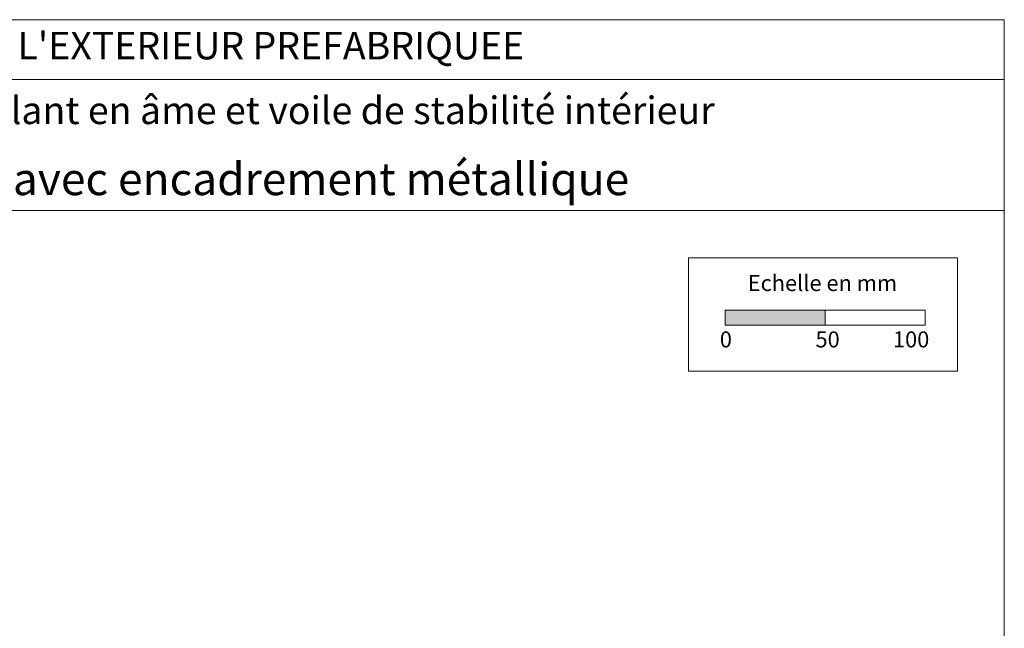
# Model space of a CAD drawing. Units: millimetres. Extents: x 37986 to 38984, y -39461 to -38106.
# Drawn here: x 38479 to 38971, y -38411 to -38106 of the extents above; entities that cross this region are included whole.
import ezdxf

# ---------------------------------------------------------------- set-up
doc = ezdxf.new("R2010")
doc.units = ezdxf.units.MM
doc.header["$LTSCALE"] = 5
doc.layers.add('Ech.1_5', color=7, linetype='Continuous')
doc.styles.add('arial-', font='txt', dxfattribs={"height": 1})
doc.styles.add('arial-b', font='arialbd.ttf', dxfattribs={"height": 1})

msp = doc.modelspace()

# ---------------------------------------------------------------- hatches: boundary and pattern name
at = {"layer": 'Ech.1_5', "linetype": 'Continuous', "lineweight": 15, "transparency": 33554687}
msp.add_hatch(color=190, dxfattribs=at).paths.add_polyline_path([(38831.89, -38259.23), (38881.89, -38259.23), (38881.89, -38251.81), (38831.89, -38251.81)])

# ---------------------------------------------------------------- linework, layer by layer
at = {"layer": 'Ech.1_5', "color": 190, "linetype": 'Continuous', "lineweight": 15}
msp.add_line((38971.49, -38136.48), (37986.49, -38136.48), dxfattribs=at)
for points in [[(38971.49, -38201.99), (37986.49, -38201.99), (37986.49, -38106.48), (38971.49, -38106.48), (38971.49, -38201.99)], [(38971.49, -39461.48), (38971.49, -38106.48), (37986.49, -38106.48), (37986.49, -39461.48), (38971.49, -39461.48)]]:
    msp.add_lwpolyline(points, dxfattribs=at)
at = {"layer": 'Ech.1_5', "color": 190, "lineweight": 15}
for points in [[(38813.61, -38225.57), (38948.04, -38225.57), (38948.04, -38282.29), (38813.61, -38282.29), (38813.61, -38225.57)], [(38831.89, -38259.23), (38881.89, -38259.23), (38881.89, -38251.81), (38831.89, -38251.81), (38831.89, -38259.23)], [(38881.89, -38259.23), (38931.89, -38259.23), (38931.89, -38251.81), (38881.89, -38251.81), (38881.89, -38259.23)]]:
    msp.add_lwpolyline(points, dxfattribs=at)

# ---------------------------------------------------------------- texts
at = {"layer": 'Ech.1_5', "color": 190, "linetype": 'Continuous', "style": 'arial-'}
for s, p in [('Echelle en mm', (38843.18, -38242.23)), ('0', (38829.2, -38270.44)), ('50', (38877.06, -38270.44)), ('100', (38915.8, -38270.44))]:
    msp.add_text(s, height=8, dxfattribs=at).set_placement(p)
at = {"layer": 'Ech.1_5', "color": 4, "linetype": 'Continuous', "true_color": 0x00ffff, "attachment_point": 2, "line_spacing_factor": 1.08}
for s, insert, char_height, width, style in [("{\\fArial|b1|i0;\\W1.000000;\\H13.750000;\\c16711848;ISOLATION THERMIQUE PAR L'EXTERIEUR PREFABRIQUEE}", (38478.99, -38112.58), 13.75, 743.6745, 'arial-b'), ('{\\fArial|b1|i0;\\W1.000000;\\H13.750000;\\c16711848;sans exigences globales feu façade - isolant en âme et voile de stabilité intérieur}', (38478.99, -38144.95), 13.75, 971.25, 'arial-b'), ('{\\fArial|b0|i0;\\W1.000000;\\H16.250000;\\c16711848;Détail sur double menuiserie avec encadrement métallique}', (38478.99, -38178.01), 16.25, 968.75, 'arial-')]:
    msp.add_mtext(s, dxfattribs=dict(at, insert=insert, char_height=char_height, width=width, style=style))

doc.saveas('drawing.dxf')
